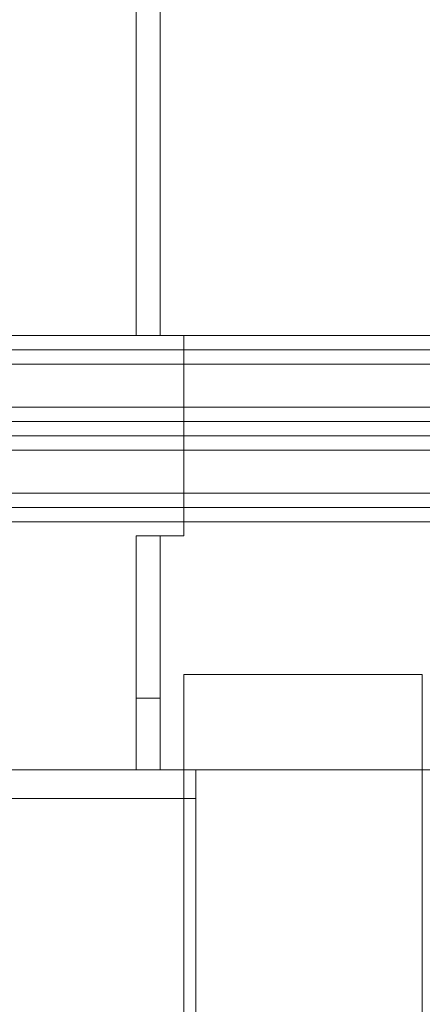
# Model space of a CAD drawing. Units: millimetres. Extents: x 55 to 4332, y -130 to 2894.
# Drawn here: x 1368 to 1453, y 1246 to 1452 of the extents above; entities that cross this region are included whole.
import ezdxf

# ---------------------------------------------------------------- set-up
doc = ezdxf.new("R2010")
doc.units = ezdxf.units.MM
doc.header["$LTSCALE"] = 7
doc.layers.add('Hidden (ISO)', color=7, linetype='Continuous', lineweight=9, true_color=0x0080c0)

msp = doc.modelspace()

# ---------------------------------------------------------------- linework, layer by layer
at = {"layer": 'Hidden (ISO)'}
for p, q in [((1392.553, 1494.826), (1392.553, 1385.826)), ((1397.553, 1494.826), (1397.553, 1385.826)), ((1561.053, 1385.826), (1241.053, 1385.826)), ((1392.553, 1385.826), (1397.553, 1385.826)), ((1402.553, 1385.826), (1402.553, 1343.826)), ((1561.053, 1382.826), (1241.053, 1382.826)), ((1540.248, 1379.819), (1257.19, 1379.819)), ((1540.778, 1370.834), (1257.719, 1370.834)), ((1561.053, 1367.826), (1241.053, 1367.826)), ((1561.053, 1364.826), (1241.053, 1364.826)), ((1257.719, 1361.819), (1540.778, 1361.819)), ((1257.19, 1352.834), (1540.248, 1352.834)), ((1561.053, 1349.826), (1241.053, 1349.826)), ((1561.053, 1346.826), (1241.053, 1346.826)), ((1397.553, 1343.826), (1392.553, 1343.826)), ((1392.553, 1343.826), (1392.553, 1309.826)), ((1402.553, 1343.826), (1397.553, 1343.826)), ((1397.553, 1343.826), (1397.553, 1309.826)), ((1402.553, 1314.826), (1452.553, 1314.826)), ((1402.553, 814.826), (1402.553, 1314.826)), ((1452.553, 1314.826), (1452.553, 814.826)), ((1397.553, 1309.826), (1392.553, 1309.826)), ((1392.553, 1309.826), (1392.553, 1294.826)), ((1397.553, 1294.826), (1397.553, 1309.826)), ((1405.053, 1294.826), (750.053, 1294.826)), ((1452.553, 1294.826), (1405.053, 1294.826)), ((1405.053, 1288.826), (1405.053, 1294.826)), ((1452.553, 1294.826), (1457.553, 1294.826)), ((1405.053, 1288.826), (750.053, 1288.826)), ((1405.053, 1282.826), (1405.053, 1288.826)), ((1405.053, 1227.826), (1405.053, 1282.826))]:
    msp.add_line(p, q, dxfattribs=at)

doc.saveas('drawing.dxf')
